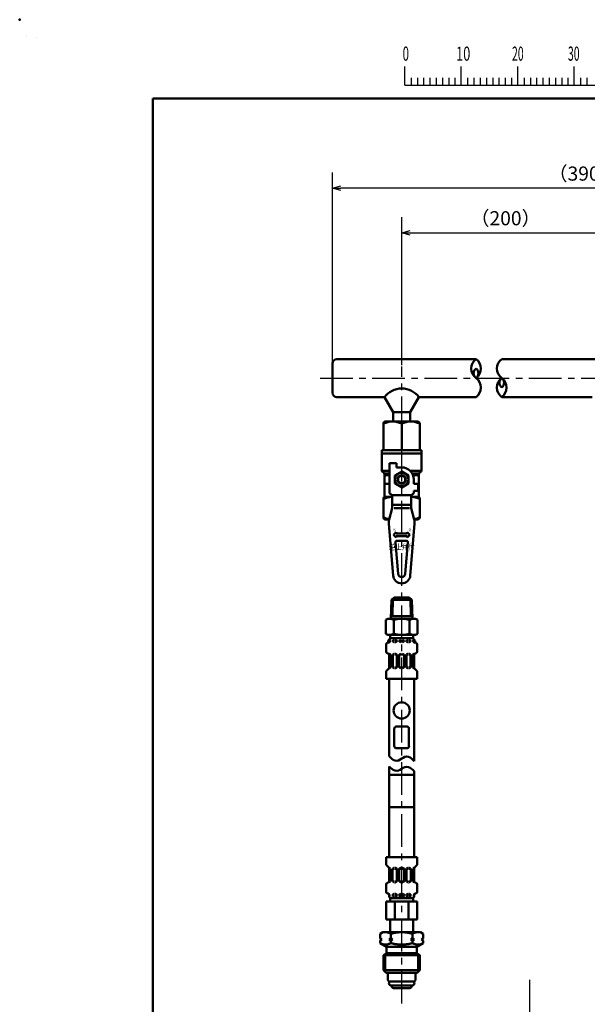
# Model space of a CAD drawing. Units: millimetres. Extents: x 0 to 1052, y -1 to 742.
# Drawn here: x 0 to 251, y 307 to 742 of the extents above; entities that cross this region are included whole.
import ezdxf

# ---------------------------------------------------------------- set-up
doc = ezdxf.new("R2010")
doc.units = ezdxf.units.MM
doc.header["$LTSCALE"] = 0.454724
doc.linetypes.add('CENTER', pattern=[50.8, 31.75, -6.35, 6.35, -6.35])
for name, color, linetype in [('NoLayerName_001', 7, 'Continuous'), ('NoLayerName_008', 7, 'Continuous'), ('NoLayerName_011', 7, 'Continuous'), ('NoLayerName_012', 7, 'Continuous'), ('NoLayerName_013', 7, 'Continuous'), ('NoLayerName_014', 7, 'Continuous'), ('NoLayerName_016', 7, 'Continuous'), ('NoLayerName_017', 7, 'Continuous'), ('NoLayerName_018', 7, 'Continuous'), ('NoLayerName_019', 7, 'Continuous'), ('NoLayerName_025', 7, 'Continuous')]:
    doc.layers.add(name, color=color, linetype=linetype)
doc.styles.add('@Standard', font='txt', dxfattribs={"bigfont": '@extfont2'})
doc.styles.get("Standard").update_dxf_attribs({"font": 'txt', "bigfont": 'extfont2'})
doc.dimstyles.get("Standard").update_dxf_attribs({"dimtxt": 2.5, "dimasz": 2.5, "dimexe": 1.25, "dimexo": 0.625, "dimtad": 1, "dimzin": 0, "dimdsep": 46, "dimtxsty": 'Standard', "dimcen": 2.5, "dimadec": 0, "dimazin": 0, "dimtfac": 0.75, "dimtmove": 0, "dimatfit": 3, "dimfxl": 1, "dimarcsym": 0})

# ---------------------------------------------------------------- blocks, each defined once
blk = doc.blocks.new('_OPEN30')
at = {"color": 0, "linetype": 'ByBlock', "lineweight": -2}
for p, q in [((-1, 0.267949), (0, 0)), ((0, 0), (-1, -0.267949)), ((0, 0), (-1, 0))]:
    blk.add_line(p, q, dxfattribs=at)
blk = doc.blocks.new('*D5')
at = {"layer": 'Defpoints', "color": 0}
for p in [(260.92, 648.25), (169.01, 589.12), (260.92, 589.12)]:
    blk.add_point(p, dxfattribs=at)
at = {"layer": 'NoLayerName_001', "color": 0, "linetype": 'Continuous', "lineweight": 25}
for p, q in [((169.01, 589.75), (169.01, 655.12)), ((260.92, 589.75), (260.92, 655.12)), ((172.76, 648.25), (257.17, 648.25))]:
    blk.add_line(p, q, dxfattribs=at)
at = {"layer": 'NoLayerName_001', "color": 0, "lineweight": 25, "xscale": 3.75, "yscale": 3.75, "zscale": 3.75, "rotation": 180}
blk.add_blockref('_OPEN30', (169.01, 648.25), dxfattribs=at)
at = {"layer": 'NoLayerName_001', "color": 0, "lineweight": 25, "xscale": 3.75, "yscale": 3.75, "zscale": 3.75}
blk.add_blockref('_OPEN30', (260.92, 648.25), dxfattribs=at)
at = {"layer": 'NoLayerName_001', "color": 0, "lineweight": 25, "insert": (214.96, 653.87), "char_height": 6.25, "attachment_point": 5}
blk.add_mtext('（200）', dxfattribs=at)
blk = doc.blocks.new('*D10')
at = {"layer": 'Defpoints', "color": 0}
for p in [(138.37, 668), (360.63, 619.64), (138.37, 590.41)]:
    blk.add_point(p, dxfattribs=at)
at = {"layer": 'NoLayerName_001', "color": 0, "linetype": 'Continuous', "lineweight": 25}
for p, q in [((138.37, 591.03), (138.37, 674.87)), ((360.63, 620.26), (360.63, 674.87)), ((356.88, 668), (142.12, 668))]:
    blk.add_line(p, q, dxfattribs=at)
at = {"layer": 'NoLayerName_001', "color": 0, "lineweight": 25, "xscale": 3.75, "yscale": 3.75, "zscale": 3.75, "rotation": 180}
blk.add_blockref('_OPEN30', (138.37, 668), dxfattribs=at)
at = {"layer": 'NoLayerName_001', "color": 0, "lineweight": 25, "xscale": 3.75, "yscale": 3.75, "zscale": 3.75}
blk.add_blockref('_OPEN30', (360.63, 668), dxfattribs=at)
at = {"layer": 'NoLayerName_001', "color": 0, "lineweight": 25, "insert": (249.5, 673.62), "char_height": 6.25, "attachment_point": 5}
blk.add_mtext('（390）', dxfattribs=at)
blk = doc.blocks.new('JZB_0001')
at = {"layer": 'NoLayerName_001', "color": 6, "linetype": 'Continuous', "lineweight": 25}
for p, q in [((0, 294.67), (0.02, 294.67)), ((0, 294.65), (0, 294.67)), ((67.01, 285.85), (67.01, 289.18)), ((77.01, 285.85), (77.01, 289.18)), ((77.01, 285.85), (77.01, 289.18)), ((77.01, 285.85), (77.01, 289.18)), ((77.01, 285.85), (77.01, 289.18)), ((87, 285.85), (87, 289.18)), ((87, 285.85), (87, 289.18)), ((87, 285.85), (87, 289.18)), ((87, 285.85), (87, 289.18)), ((87, 285.85), (87, 289.18)), ((87, 285.85), (87, 289.18)), ((97, 285.85), (97, 289.18)), ((97, 285.85), (97, 289.18)), ((97, 285.85), (97, 289.18)), ((97, 285.85), (97, 289.18)), ((67.01, 285.85), (117, 285.85)), ((68.12, 287.18), (68.12, 285.85)), ((69.23, 287.18), (69.23, 285.85)), ((70.34, 287.18), (70.34, 285.85)), ((71.45, 287.18), (71.45, 285.85)), ((72.56, 287.18), (72.56, 285.85)), ((73.67, 287.18), (73.67, 285.85)), ((74.78, 287.18), (74.78, 285.85)), ((75.89, 287.18), (75.89, 285.85)), ((78.12, 287.18), (78.12, 285.85)), ((78.12, 287.18), (78.12, 285.85)), ((78.12, 287.18), (78.12, 285.85)), ((78.12, 287.18), (78.12, 285.85)), ((79.23, 287.18), (79.23, 285.85)), ((79.23, 287.18), (79.23, 285.85)), ((79.23, 287.18), (79.23, 285.85)), ((79.23, 287.18), (79.23, 285.85)), ((80.34, 287.18), (80.34, 285.85)), ((80.34, 287.18), (80.34, 285.85)), ((80.34, 287.18), (80.34, 285.85)), ((80.34, 287.18), (80.34, 285.85)), ((81.45, 287.18), (81.45, 285.85)), ((81.45, 287.18), (81.45, 285.85)), ((81.45, 287.18), (81.45, 285.85)), ((81.45, 287.18), (81.45, 285.85)), ((82.56, 287.18), (82.56, 285.85)), ((82.56, 287.18), (82.56, 285.85)), ((82.56, 287.18), (82.56, 285.85)), ((82.56, 287.18), (82.56, 285.85)), ((83.67, 287.18), (83.67, 285.85)), ((83.67, 287.18), (83.67, 285.85)), ((83.67, 287.18), (83.67, 285.85)), ((83.67, 287.18), (83.67, 285.85)), ((84.78, 287.18), (84.78, 285.85)), ((84.78, 287.18), (84.78, 285.85)), ((84.78, 287.18), (84.78, 285.85)), ((84.78, 287.18), (84.78, 285.85)), ((85.89, 287.18), (85.89, 285.85)), ((85.89, 287.18), (85.89, 285.85)), ((85.89, 287.18), (85.89, 285.85)), ((85.89, 287.18), (85.89, 285.85)), ((88.12, 287.18), (88.12, 285.85)), ((88.12, 287.18), (88.12, 285.85)), ((88.12, 287.18), (88.12, 285.85)), ((88.12, 287.18), (88.12, 285.85)), ((88.12, 287.18), (88.12, 285.85)), ((88.12, 287.18), (88.12, 285.85)), ((89.23, 287.18), (89.23, 285.85)), ((89.23, 287.18), (89.23, 285.85)), ((89.23, 287.18), (89.23, 285.85)), ((89.23, 287.18), (89.23, 285.85)), ((89.23, 287.18), (89.23, 285.85)), ((89.23, 287.18), (89.23, 285.85)), ((90.34, 287.18), (90.34, 285.85)), ((90.34, 287.18), (90.34, 285.85)), ((90.34, 287.18), (90.34, 285.85)), ((90.34, 287.18), (90.34, 285.85)), ((90.34, 287.18), (90.34, 285.85)), ((90.34, 287.18), (90.34, 285.85)), ((91.45, 287.18), (91.45, 285.85)), ((91.45, 287.18), (91.45, 285.85)), ((91.45, 287.18), (91.45, 285.85)), ((91.45, 287.18), (91.45, 285.85)), ((91.45, 287.18), (91.45, 285.85)), ((91.45, 287.18), (91.45, 285.85)), ((92.56, 287.18), (92.56, 285.85)), ((92.56, 287.18), (92.56, 285.85)), ((92.56, 287.18), (92.56, 285.85)), ((92.56, 287.18), (92.56, 285.85)), ((92.56, 287.18), (92.56, 285.85)), ((92.56, 287.18), (92.56, 285.85)), ((93.67, 287.18), (93.67, 285.85)), ((93.67, 287.18), (93.67, 285.85)), ((93.67, 287.18), (93.67, 285.85)), ((93.67, 287.18), (93.67, 285.85)), ((93.67, 287.18), (93.67, 285.85)), ((93.67, 287.18), (93.67, 285.85)), ((94.78, 287.18), (94.78, 285.85)), ((94.78, 287.18), (94.78, 285.85)), ((94.78, 287.18), (94.78, 285.85)), ((94.78, 287.18), (94.78, 285.85)), ((94.78, 287.18), (94.78, 285.85)), ((94.78, 287.18), (94.78, 285.85)), ((95.89, 287.18), (95.89, 285.85)), ((95.89, 287.18), (95.89, 285.85)), ((95.89, 287.18), (95.89, 285.85)), ((95.89, 287.18), (95.89, 285.85)), ((95.89, 287.18), (95.89, 285.85)), ((95.89, 287.18), (95.89, 285.85)), ((98.11, 287.18), (98.11, 285.85)), ((98.11, 287.18), (98.11, 285.85)), ((98.11, 287.18), (98.11, 285.85)), ((98.11, 287.18), (98.11, 285.85)), ((99.23, 287.18), (99.23, 285.85)), ((99.23, 287.18), (99.23, 285.85)), ((99.23, 287.18), (99.23, 285.85)), ((99.23, 287.18), (99.23, 285.85))]:
    blk.add_line(p, q, dxfattribs=at)
at = {"layer": 'NoLayerName_001', "color": 6, "linetype": 'Continuous', "lineweight": 50}
for p, q in [((22.43, 283.51), (406.15, 283.51)), ((22.43, 11.58), (22.43, 283.51))]:
    blk.add_line(p, q, dxfattribs=at)
at = {"layer": 'NoLayerName_001', "color": 6, "lineweight": 25, "char_height": 2.5, "attachment_point": 4}
for s, insert in [('\\A1;\\W0.6000;0', (66.62, 291.44)), ('\\A1;\\W0.6667;10', (76.08, 291.44)), ('\\A1;\\W0.5455;20', (85.98, 291.44)), ('\\A1;\\W0.5455;30', (95.88, 291.44))]:
    blk.add_mtext(s, dxfattribs=dict(at, insert=insert))

msp = doc.modelspace()

# ---------------------------------------------------------------- linework, layer by layer
at = {"layer": 'NoLayerName_001', "color": 6, "linetype": 'Continuous', "lineweight": 25}
msp.add_line((7.39, 734.59), (7.39, 734.59), dxfattribs=at)
msp.add_line((7.39, 734.59), (7.39, 734.59), dxfattribs=at)
at = {"layer": 'NoLayerName_001', "color": 6, "linetype": 'Continuous', "lineweight": 50}
msp.add_point((0, 742.5), dxfattribs=at)
at = {"layer": 'NoLayerName_008', "color": 21, "linetype": 'Continuous', "lineweight": 50}
for p, q in [((162.13, 462.98), (162.13, 466.21)), ((162.67, 466.9), (162.93, 466.97)), ((163.45, 467.53), (163.64, 467.53)), ((163.46, 467.67), (163.46, 468.2)), ((163.46, 467.78), (163.64, 467.78)), ((163.64, 467.53), (163.64, 467.99)), ((163.64, 467.61), (163.64, 467.7)), ((165.05, 467.78), (165.84, 467.78)), ((165.05, 467.61), (165.05, 467.7)), ((165.05, 467.53), (165.84, 467.53)), ((165.12, 467.82), (165.73, 468.18)), ((165.12, 467.49), (165.73, 467.13)), ((165.81, 468.2), (165.84, 468.2)), ((165.81, 467.12), (165.84, 467.12)), ((166.16, 468.2), (166.13, 468.2)), ((166.13, 467.78), (166.92, 467.78)), ((166.13, 467.53), (166.89, 467.53)), ((166.16, 467.12), (166.13, 467.12)), ((166.85, 467.82), (166.23, 468.18)), ((166.85, 467.49), (166.23, 467.13)), ((166.92, 467.61), (166.92, 467.7)), ((167.93, 467.78), (168.86, 467.78)), ((167.93, 467.61), (167.93, 467.7)), ((167.93, 467.53), (168.86, 467.53)), ((168, 467.82), (168.61, 468.18)), ((168, 467.49), (168.61, 467.13)), ((170.09, 467.78), (169.15, 467.78)), ((170.09, 467.53), (169.15, 467.53)), ((170.02, 467.82), (169.4, 468.18)), ((170.02, 467.49), (169.4, 467.13)), ((170.09, 467.61), (170.09, 467.7)), ((171.89, 467.78), (171.1, 467.78)), ((171.1, 467.61), (171.1, 467.7)), ((171.89, 467.53), (171.12, 467.53)), ((171.17, 467.82), (171.78, 468.18)), ((171.17, 467.49), (171.78, 467.13)), ((171.85, 468.2), (171.89, 468.2)), ((171.85, 467.12), (171.89, 467.12)), ((172.21, 468.2), (172.18, 468.2)), ((172.97, 467.78), (172.18, 467.78)), ((172.97, 467.53), (172.18, 467.53)), ((172.21, 467.12), (172.18, 467.12)), ((172.9, 467.82), (172.28, 468.18)), ((172.9, 467.49), (172.28, 467.13)), ((172.97, 467.61), (172.97, 467.7)), ((174.38, 467.53), (174.38, 467.99)), ((174.55, 467.78), (174.38, 467.78)), ((174.38, 467.61), (174.38, 467.7)), ((174.56, 467.53), (174.38, 467.53)), ((174.55, 467.67), (174.55, 468.2)), ((175.35, 466.9), (175.09, 466.97)), ((175.88, 462.98), (175.88, 466.21)), ((162.67, 462.29), (162.93, 462.22)), ((164.01, 461.66), (163.45, 461.66)), ((164, 461.7), (163.53, 462.17)), ((165.07, 461.66), (165.84, 461.66)), ((165.12, 461.7), (165.73, 462.06)), ((165.81, 462.08), (165.84, 462.08)), ((166.16, 462.08), (166.13, 462.08)), ((166.89, 461.66), (166.13, 461.66)), ((166.85, 461.7), (166.23, 462.06)), ((167.93, 461.66), (168.86, 461.66)), ((168, 461.7), (168.61, 462.06)), ((170.09, 461.66), (169.15, 461.66)), ((170.02, 461.7), (169.4, 462.06)), ((171.12, 461.66), (171.89, 461.66)), ((171.17, 461.7), (171.78, 462.06)), ((171.85, 462.08), (171.89, 462.08)), ((172.21, 462.08), (172.18, 462.08)), ((172.94, 461.66), (172.18, 461.66)), ((172.9, 461.7), (172.28, 462.06)), ((174, 461.66), (174.56, 461.66)), ((174.02, 461.7), (174.48, 462.17)), ((175.35, 462.29), (175.09, 462.22)), ((163.46, 455.89), (163.46, 461.52)), ((164.04, 456.07), (164.04, 461.6)), ((165.05, 456.09), (165.05, 461.58)), ((166.92, 456.09), (166.92, 461.58)), ((167.93, 456.09), (167.93, 461.58)), ((170.09, 456.09), (170.09, 461.58)), ((171.1, 456.09), (171.1, 461.58)), ((172.97, 456.09), (172.97, 461.58)), ((173.98, 456.07), (173.98, 461.6)), ((174.55, 455.89), (174.55, 461.52)), ((162.13, 450.92), (162.13, 453.97)), ((162.34, 454.47), (163.25, 455.38)), ((164.04, 456.01), (163.46, 456.01)), ((163.54, 455.52), (164, 455.97)), ((165.07, 456.01), (165.84, 456.01)), ((165.12, 455.97), (165.73, 455.61)), ((165.81, 455.6), (165.84, 455.6)), ((166.89, 456.01), (166.13, 456.01)), ((166.16, 455.6), (166.13, 455.6)), ((166.85, 455.97), (166.23, 455.61)), ((167.93, 456.01), (168.86, 456.01)), ((168, 455.97), (168.61, 455.61)), ((170.09, 456.01), (169.15, 456.01)), ((170.02, 455.97), (169.4, 455.61)), ((171.12, 456.01), (171.89, 456.01)), ((171.17, 455.97), (171.78, 455.61)), ((171.85, 455.6), (171.89, 455.6)), ((172.94, 456.01), (172.18, 456.01)), ((172.21, 455.6), (172.18, 455.6)), ((172.9, 455.97), (172.28, 455.61)), ((173.98, 456.01), (174.55, 456.01)), ((174.47, 455.52), (174.02, 455.97)), ((175.67, 454.47), (174.76, 455.38)), ((175.88, 450.92), (175.88, 453.97)), ((162.13, 450.92), (169.01, 450.92)), ((175.88, 450.92), (169.01, 450.92)), ((159.45, 338.16), (160.73, 338.9)), ((159.45, 336.08), (159.45, 338.16)), ((160.17, 335.66), (159.45, 336.08)), ((159.45, 335.24), (160.17, 335.66)), ((160.73, 338.9), (169.01, 338.9)), ((161.99, 338.9), (161.83, 338.9)), ((162.15, 338.89), (161.99, 338.9)), ((162.31, 338.87), (162.15, 338.89)), ((162.46, 338.85), (162.31, 338.87)), ((162.62, 338.82), (162.46, 338.85)), ((162.78, 338.78), (162.62, 338.82)), ((162.93, 338.74), (162.78, 338.78)), ((163.08, 338.69), (162.93, 338.74)), ((163.23, 338.64), (163.08, 338.69)), ((163.38, 338.59), (163.23, 338.64)), ((163.53, 338.53), (163.38, 338.59)), ((164.23, 336.08), (163.51, 335.66)), ((163.51, 335.66), (164.23, 335.24)), ((163.67, 338.46), (163.53, 338.53)), ((163.81, 338.39), (163.67, 338.46)), ((163.95, 338.32), (163.81, 338.39)), ((164.09, 338.24), (163.95, 338.32)), ((164.23, 338.16), (164.09, 338.24)), ((164.51, 338.25), (164.23, 338.16)), ((164.23, 336.08), (164.23, 338.16)), ((164.95, 335.66), (164.23, 336.08)), ((164.23, 335.24), (164.95, 335.66)), ((164.8, 338.33), (164.51, 338.25)), ((165.1, 338.4), (164.8, 338.33)), ((165.39, 338.48), (165.1, 338.4)), ((165.69, 338.54), (165.39, 338.48)), ((165.99, 338.6), (165.69, 338.54)), ((166.29, 338.66), (165.99, 338.6)), ((166.59, 338.71), (166.29, 338.66)), ((166.89, 338.75), (166.59, 338.71)), ((167.19, 338.79), (166.89, 338.75)), ((167.49, 338.82), (167.19, 338.79)), ((167.79, 338.85), (167.49, 338.82)), ((168.1, 338.87), (167.79, 338.85)), ((168.4, 338.89), (168.1, 338.87)), ((168.7, 338.9), (168.4, 338.89)), ((169.01, 338.9), (168.7, 338.9)), ((169.01, 338.9), (169.31, 338.9)), ((177.29, 338.9), (169.01, 338.9)), ((169.31, 338.9), (169.62, 338.89)), ((169.62, 338.89), (169.92, 338.87)), ((169.92, 338.87), (170.22, 338.85)), ((170.22, 338.85), (170.52, 338.82)), ((170.52, 338.82), (170.83, 338.79)), ((170.83, 338.79), (171.13, 338.75)), ((171.13, 338.75), (171.43, 338.71)), ((171.43, 338.71), (171.73, 338.66)), ((171.73, 338.66), (172.03, 338.6)), ((172.03, 338.6), (172.33, 338.54)), ((172.33, 338.54), (172.62, 338.48)), ((172.62, 338.48), (172.92, 338.4)), ((172.92, 338.4), (173.21, 338.33)), ((173.07, 335.66), (173.79, 336.08)), ((173.79, 335.24), (173.07, 335.66)), ((173.21, 338.33), (173.5, 338.25)), ((173.5, 338.25), (173.79, 338.16)), ((173.79, 338.16), (173.92, 338.24)), ((173.79, 336.08), (173.79, 338.16)), ((173.79, 336.08), (174.51, 335.66)), ((174.51, 335.66), (173.79, 335.24)), ((173.92, 338.24), (174.06, 338.32)), ((174.06, 338.32), (174.2, 338.39)), ((174.2, 338.39), (174.34, 338.46)), ((174.34, 338.46), (174.49, 338.53)), ((174.49, 338.53), (174.64, 338.59)), ((174.64, 338.59), (174.78, 338.64)), ((174.78, 338.64), (174.93, 338.69)), ((174.93, 338.69), (175.09, 338.74)), ((175.09, 338.74), (175.24, 338.78)), ((175.24, 338.78), (175.4, 338.82)), ((175.4, 338.82), (175.55, 338.85)), ((175.55, 338.85), (175.71, 338.87)), ((175.71, 338.87), (175.87, 338.89)), ((175.87, 338.89), (176.02, 338.9)), ((176.02, 338.9), (176.18, 338.9)), ((178.57, 338.16), (177.29, 338.9)), ((177.85, 335.66), (178.57, 336.08)), ((178.57, 335.24), (177.85, 335.66)), ((178.57, 336.08), (178.57, 338.16)), ((159.45, 334.09), (159.45, 335.24)), ((159.45, 334.09), (162.35, 332.42)), ((159.72, 333.94), (159.45, 334.09)), ((160.01, 333.8), (159.72, 333.94)), ((160.3, 333.68), (160.01, 333.8)), ((160.6, 333.57), (160.3, 333.68)), ((160.9, 333.49), (160.6, 333.57)), ((161.21, 333.43), (160.9, 333.49)), ((161.52, 333.39), (161.21, 333.43)), ((161.84, 333.37), (161.52, 333.39)), ((162.15, 333.39), (161.84, 333.37)), ((162.47, 333.43), (162.15, 333.39)), ((162.35, 332.42), (169.01, 332.42)), ((162.35, 332.42), (162.35, 330.84)), ((162.78, 333.49), (162.47, 333.43)), ((163.08, 333.57), (162.78, 333.49)), ((163.38, 333.68), (163.08, 333.57)), ((163.67, 333.8), (163.38, 333.68)), ((163.95, 333.94), (163.67, 333.8)), ((164.23, 334.09), (163.95, 333.94)), ((164.23, 334.09), (164.23, 335.24)), ((164.51, 334.01), (164.23, 334.09)), ((164.81, 333.93), (164.51, 334.01)), ((165.1, 333.86), (164.81, 333.93)), ((165.4, 333.79), (165.1, 333.86)), ((165.69, 333.72), (165.4, 333.79)), ((165.99, 333.66), (165.69, 333.72)), ((166.29, 333.61), (165.99, 333.66)), ((166.59, 333.56), (166.29, 333.61)), ((166.89, 333.52), (166.59, 333.56)), ((167.19, 333.48), (166.89, 333.52)), ((167.49, 333.45), (167.19, 333.48)), ((167.79, 333.42), (167.49, 333.45)), ((168.1, 333.4), (167.79, 333.42)), ((168.4, 333.39), (168.1, 333.4)), ((168.7, 333.38), (168.4, 333.39)), ((169.01, 333.37), (168.7, 333.38)), ((169.01, 333.37), (169.31, 333.38)), ((175.67, 332.42), (169.01, 332.42)), ((169.31, 333.38), (169.61, 333.39)), ((169.61, 333.39), (169.92, 333.4)), ((169.92, 333.4), (170.22, 333.42)), ((170.22, 333.42), (170.52, 333.45)), ((170.52, 333.45), (170.83, 333.48)), ((170.83, 333.48), (171.13, 333.52)), ((171.13, 333.52), (171.43, 333.56)), ((171.43, 333.56), (171.73, 333.61)), ((171.73, 333.61), (172.03, 333.66)), ((172.03, 333.66), (172.32, 333.72)), ((172.32, 333.72), (172.62, 333.79)), ((172.62, 333.79), (172.92, 333.86)), ((172.92, 333.86), (173.21, 333.93)), ((173.21, 333.93), (173.5, 334.01)), ((173.5, 334.01), (173.79, 334.09)), ((173.79, 334.09), (173.79, 335.24)), ((173.79, 334.09), (174.06, 333.94)), ((174.06, 333.94), (174.35, 333.8)), ((174.35, 333.8), (174.64, 333.68)), ((174.64, 333.68), (174.94, 333.57)), ((174.94, 333.57), (175.24, 333.49)), ((175.24, 333.49), (175.55, 333.43)), ((175.55, 333.43), (175.86, 333.39)), ((178.57, 334.09), (175.67, 332.42)), ((175.67, 332.42), (175.67, 330.84)), ((175.86, 333.39), (176.18, 333.37)), ((176.18, 333.37), (176.49, 333.39)), ((176.49, 333.39), (176.81, 333.43)), ((176.81, 333.43), (177.12, 333.49)), ((177.12, 333.49), (177.42, 333.57)), ((177.42, 333.57), (177.72, 333.68)), ((177.72, 333.68), (178.01, 333.8)), ((178.01, 333.8), (178.29, 333.94)), ((178.29, 333.94), (178.57, 334.09)), ((178.57, 334.09), (178.57, 335.24)), ((162.35, 329.54), (160.91, 328.71)), ((160.91, 328.71), (169.01, 328.71)), ((160.91, 328.71), (160.91, 322.16)), ((161.74, 329.19), (161.74, 321.32)), ((162.35, 330.84), (162.35, 329.54)), ((162.35, 329.54), (169.01, 329.54)), ((175.67, 329.54), (169.01, 329.54)), ((177.11, 328.71), (169.01, 328.71)), ((175.67, 330.84), (175.67, 329.54)), ((175.67, 329.54), (177.11, 328.71)), ((176.27, 329.19), (176.27, 321.32)), ((177.11, 328.71), (177.11, 322.16)), ((160.91, 322.16), (169.01, 322.16)), ((160.91, 322.16), (162.17, 320.9)), ((162.17, 320.9), (169.01, 320.9)), ((177.11, 322.16), (169.01, 322.16)), ((175.85, 320.9), (169.01, 320.9)), ((177.11, 322.16), (175.85, 320.9))]:
    msp.add_line(p, q, dxfattribs=at)
for centre in [(163.49, 467.7), (174.52, 467.7)]:
    msp.add_circle(centre, 0.44, dxfattribs=at)
for centre, radius, start, end in [((162.85, 466.21), 0.72, 105, 180), ((162.74, 467.67), 0.72, 285, 0), ((162.74, 467.67), 0.903, 285, 351.2914), ((164.18, 468.2), 0.72, 90, 180), ((163.49, 467.99), 0.144, 0, 90), ((165.19, 467.7), 0.144, 120, 180), ((165.19, 467.61), 0.144, 180, 240), ((165.81, 468.05), 0.144, 90, 120), ((165.81, 467.26), 0.144, 240, 270), ((166.16, 468.05), 0.144, 60, 90), ((166.16, 467.26), 0.144, 270, 300), ((166.78, 467.7), 0.144, 0, 60), ((166.78, 467.61), 0.144, 300, 0), ((168.07, 467.7), 0.144, 120, 180), ((168.07, 467.61), 0.144, 180, 240), ((169.94, 467.7), 0.144, 0, 60), ((169.94, 467.61), 0.144, 300, 0), ((171.24, 467.7), 0.144, 120, 180), ((171.24, 467.61), 0.144, 180, 240), ((171.85, 468.05), 0.144, 90, 120), ((171.85, 467.26), 0.144, 240, 270), ((172.21, 468.05), 0.144, 60, 90), ((172.21, 467.26), 0.144, 270, 300), ((172.82, 467.7), 0.144, 0, 60), ((172.82, 467.61), 0.144, 300, 0), ((173.83, 468.2), 0.72, 0, 90), ((174.52, 467.99), 0.144, 90, 180), ((175.27, 467.67), 0.903, 188.7086, 255), ((175.27, 467.67), 0.72, 180, 255), ((175.16, 466.21), 0.72, 0, 75), ((162.85, 462.98), 0.72, 180, 255), ((162.74, 461.52), 0.72, 0, 75), ((163.9, 461.6), 0.144, 0, 45), ((165.19, 461.58), 0.144, 120, 180), ((165.81, 461.93), 0.144, 90, 120), ((166.16, 461.93), 0.144, 60, 90), ((166.78, 461.58), 0.144, 0, 60), ((168.07, 461.58), 0.144, 120, 180), ((169.94, 461.58), 0.144, 0, 60), ((171.24, 461.58), 0.144, 120, 180), ((171.85, 461.93), 0.144, 90, 120), ((172.21, 461.93), 0.144, 60, 90), ((172.82, 461.58), 0.144, 0, 60), ((174.12, 461.6), 0.144, 135, 180), ((175.27, 461.52), 0.72, 105, 180), ((175.16, 462.98), 0.72, 285, 0), ((162.85, 453.97), 0.72, 135, 180), ((162.74, 455.89), 0.72, 315, 0), ((163.9, 456.07), 0.144, 315, 360), ((165.19, 456.09), 0.144, 180, 240), ((165.81, 455.74), 0.144, 240, 270), ((166.16, 455.74), 0.144, 270, 300), ((166.78, 456.09), 0.144, 300, 0), ((168.07, 456.09), 0.144, 180, 240), ((169.94, 456.09), 0.144, 300, 0), ((171.24, 456.09), 0.144, 180, 240), ((171.85, 455.74), 0.144, 240, 270), ((172.21, 455.74), 0.144, 270, 300), ((172.82, 456.09), 0.144, 300, 0), ((174.12, 456.07), 0.144, 180, 225), ((175.27, 455.89), 0.72, 180, 225), ((175.16, 453.97), 0.72, 0, 45)]:
    msp.add_arc(centre, radius, start, end, dxfattribs=at)
at = {"layer": 'NoLayerName_011', "color": 21, "linetype": 'Continuous', "lineweight": 50}
for p, q in [((162.89, 477.56), (161.94, 477.01)), ((161.94, 477.01), (161.94, 473.96)), ((165.47, 477.01), (165.47, 473.96)), ((172.54, 477.01), (172.54, 473.96)), ((175.13, 477.56), (176.07, 477.01)), ((176.07, 477.01), (176.07, 473.96)), ((161.94, 470.9), (161.94, 473.96)), ((162.89, 470.36), (161.94, 470.9)), ((165.47, 470.9), (165.47, 473.96)), ((172.54, 470.9), (172.54, 473.96)), ((175.13, 470.36), (176.07, 470.9)), ((176.07, 470.9), (176.07, 473.96)), ((163.43, 416.71), (163.43, 450.92)), ((174.59, 414.58), (174.59, 450.92)), ((164, 416.14), (163.43, 416.71)), ((164.61, 415.63), (164, 416.14)), ((165.28, 415.19), (164.61, 415.63)), ((166.01, 414.86), (165.28, 415.19)), ((166.8, 414.75), (166.01, 414.86)), ((167.59, 414.9), (166.8, 414.75)), ((168.32, 415.24), (167.59, 414.9)), ((169.01, 415.64), (168.32, 415.24)), ((169.01, 415.64), (169.7, 416.05)), ((169.7, 416.05), (170.43, 416.38)), ((170.43, 416.38), (171.21, 416.54)), ((171.21, 416.54), (172, 416.42)), ((172, 416.42), (172.73, 416.1)), ((172.73, 416.1), (173.4, 415.66)), ((173.4, 415.66), (174.02, 415.14)), ((174.02, 415.14), (174.59, 414.58)), ((164, 411.65), (163.43, 412.21)), ((163.43, 412.21), (163.43, 408.53)), ((164.61, 411.13), (164, 411.65)), ((165.28, 410.69), (164.61, 411.13)), ((166.01, 410.37), (165.28, 410.69)), ((166.8, 410.25), (166.01, 410.37)), ((167.59, 410.41), (166.8, 410.25)), ((168.32, 410.74), (167.59, 410.41)), ((169.01, 411.15), (168.32, 410.74)), ((169.01, 411.15), (169.7, 411.55)), ((169.7, 411.55), (170.43, 411.89)), ((170.43, 411.89), (171.21, 412.04)), ((171.21, 412.04), (172, 411.93)), ((172, 411.93), (172.73, 411.61)), ((172.73, 411.61), (173.4, 411.17)), ((173.4, 411.17), (174.02, 410.65)), ((174.02, 410.65), (174.59, 410.08)), ((174.59, 410.08), (174.59, 408.53)), ((163.43, 408.53), (169.01, 408.53)), ((163.43, 394.13), (163.43, 408.53)), ((174.59, 408.53), (169.01, 408.53)), ((174.59, 394.13), (174.59, 408.53)), ((163.43, 394.13), (163.43, 372.08)), ((163.43, 394.13), (169.01, 394.13)), ((174.59, 394.13), (169.01, 394.13)), ((174.59, 394.13), (174.59, 372.08)), ((162.11, 372.08), (169.01, 372.08)), ((162.11, 372.08), (162.11, 369.03)), ((175.91, 372.08), (169.01, 372.08)), ((175.91, 372.08), (175.91, 369.03)), ((162.32, 368.52), (163.23, 367.61)), ((163.44, 367.1), (163.44, 361.47)), ((164.02, 366.98), (163.44, 366.98)), ((163.52, 367.48), (163.97, 367.02)), ((164.02, 366.92), (164.02, 361.39)), ((165.02, 366.9), (165.02, 361.42)), ((165.05, 366.98), (165.82, 366.98)), ((165.1, 367.02), (165.71, 367.38)), ((165.78, 367.4), (165.82, 367.4)), ((166.14, 367.4), (166.1, 367.4)), ((166.87, 366.98), (166.1, 366.98)), ((166.82, 367.02), (166.21, 367.38)), ((166.9, 366.9), (166.9, 361.42)), ((167.9, 366.98), (168.84, 366.98)), ((167.9, 366.9), (167.9, 361.42)), ((167.98, 367.02), (168.59, 367.38)), ((168.66, 367.4), (168.84, 367.4)), ((169.35, 367.4), (169.18, 367.4)), ((170.11, 366.98), (169.18, 366.98)), ((170.04, 367.02), (169.42, 367.38)), ((170.11, 366.9), (170.11, 361.42)), ((171.12, 366.9), (171.12, 361.42)), ((171.15, 366.98), (171.91, 366.98)), ((171.19, 367.02), (171.81, 367.38)), ((171.88, 367.4), (171.91, 367.4)), ((172.23, 367.4), (172.2, 367.4)), ((172.96, 366.98), (172.2, 366.98)), ((172.92, 367.02), (172.3, 367.38)), ((172.99, 366.9), (172.99, 361.42)), ((174, 366.98), (174.58, 366.98)), ((174, 366.92), (174, 361.39)), ((174.5, 367.48), (174.04, 367.02)), ((174.58, 367.1), (174.58, 361.47)), ((175.7, 368.52), (174.79, 367.61)), ((162.11, 360.01), (162.11, 356.79)), ((162.64, 360.7), (162.91, 360.77)), ((163.99, 361.33), (163.43, 361.33)), ((163.97, 361.29), (163.51, 360.83)), ((165.05, 361.33), (165.82, 361.33)), ((165.1, 361.29), (165.71, 360.94)), ((165.78, 360.92), (165.82, 360.92)), ((166.87, 361.33), (166.1, 361.33)), ((166.14, 360.92), (166.1, 360.92)), ((166.82, 361.29), (166.21, 360.94)), ((167.9, 361.33), (168.84, 361.33)), ((167.98, 361.29), (168.59, 360.94)), ((168.66, 360.92), (168.84, 360.92)), ((170.11, 361.33), (169.18, 361.33)), ((169.35, 360.92), (169.18, 360.92)), ((170.04, 361.29), (169.42, 360.94)), ((171.15, 361.33), (171.91, 361.33)), ((171.19, 361.29), (171.81, 360.94)), ((171.88, 360.92), (171.91, 360.92)), ((172.96, 361.33), (172.2, 361.33)), ((172.23, 360.92), (172.2, 360.92)), ((172.92, 361.29), (172.3, 360.94)), ((174.03, 361.33), (174.59, 361.33)), ((174.04, 361.29), (174.51, 360.83)), ((175.37, 360.7), (175.11, 360.77)), ((175.91, 360.01), (175.91, 356.79)), ((162.64, 356.09), (162.91, 356.02)), ((163.43, 355.46), (163.61, 355.46)), ((163.44, 355.32), (163.44, 354.8)), ((163.44, 355.21), (163.61, 355.21)), ((163.61, 355.46), (163.61, 355)), ((163.61, 355.38), (163.61, 355.3)), ((163.97, 353.88), (169.01, 353.88)), ((163.97, 353.88), (163.97, 353.16)), ((163.97, 353.13), (163.97, 353.85)), ((164.16, 354.08), (169.01, 354.08)), ((165.02, 355.46), (165.82, 355.46)), ((165.02, 355.38), (165.02, 355.3)), ((165.02, 355.21), (165.82, 355.21)), ((165.1, 355.5), (165.71, 355.86)), ((165.1, 355.17), (165.71, 354.82)), ((165.78, 355.88), (165.82, 355.88)), ((165.78, 354.8), (165.82, 354.8)), ((166.14, 355.88), (166.1, 355.88)), ((166.1, 355.46), (166.87, 355.46)), ((166.1, 355.21), (166.9, 355.21)), ((166.14, 354.8), (166.1, 354.8)), ((166.82, 355.5), (166.21, 355.86)), ((166.82, 355.17), (166.21, 354.82)), ((166.9, 355.38), (166.9, 355.3)), ((167.9, 355.46), (168.84, 355.46)), ((167.9, 355.38), (167.9, 355.3)), ((167.9, 355.21), (168.84, 355.21)), ((167.98, 355.5), (168.59, 355.86)), ((167.98, 355.17), (168.59, 354.82)), ((173.86, 354.08), (169.01, 354.08)), ((174.05, 353.88), (169.01, 353.88)), ((170.11, 355.46), (169.18, 355.46)), ((170.11, 355.21), (169.18, 355.21)), ((170.04, 355.5), (169.42, 355.86)), ((170.04, 355.17), (169.42, 354.82)), ((170.11, 355.38), (170.11, 355.3)), ((171.12, 355.38), (171.12, 355.3)), ((171.91, 355.21), (171.12, 355.21)), ((171.91, 355.46), (171.15, 355.46)), ((171.19, 355.5), (171.81, 355.86)), ((171.19, 355.17), (171.81, 354.82)), ((171.88, 355.88), (171.91, 355.88)), ((171.88, 354.8), (171.91, 354.8)), ((172.23, 355.88), (172.2, 355.88)), ((172.99, 355.46), (172.2, 355.46)), ((172.99, 355.21), (172.2, 355.21)), ((172.23, 354.8), (172.2, 354.8)), ((172.92, 355.5), (172.3, 355.86)), ((172.92, 355.17), (172.3, 354.82)), ((172.99, 355.38), (172.99, 355.3)), ((174.05, 353.88), (174.05, 353.16)), ((174.05, 353.13), (174.05, 353.85)), ((174.4, 355.46), (174.4, 355)), ((174.59, 355.46), (174.4, 355.46)), ((174.4, 355.38), (174.4, 355.3)), ((174.58, 355.21), (174.4, 355.21)), ((174.58, 355.32), (174.58, 354.8)), ((175.37, 356.09), (175.11, 356.02)), ((162.17, 352.44), (162.17, 344.52)), ((162.17, 352.44), (169.01, 352.44)), ((165.95, 344.52), (165.95, 352.44)), ((175.85, 352.44), (169.01, 352.44)), ((172.06, 344.52), (172.06, 352.44)), ((175.85, 352.44), (175.85, 344.52)), ((162.17, 344.52), (169.01, 344.52)), ((163.97, 344.52), (163.97, 338.9)), ((175.85, 344.52), (169.01, 344.52)), ((174.05, 344.52), (174.05, 338.9)), ((162.89, 320.9), (162.89, 317.74)), ((162.89, 320.9), (163.61, 320.9)), ((175.13, 320.9), (174.41, 320.9)), ((175.13, 320.9), (175.13, 317.74)), ((163.27, 317.08), (162.89, 317.74)), ((163.27, 317.08), (169.01, 317.08)), ((169.01, 315.36), (164.26, 315.36)), ((164.6, 314.78), (164.37, 315.17)), ((165.84, 314.06), (172.17, 314.06)), ((174.75, 317.08), (169.01, 317.08)), ((169.01, 315.36), (173.76, 315.36)), ((173.42, 314.78), (173.64, 315.17)), ((174.75, 317.08), (175.13, 317.74))]:
    msp.add_line(p, q, dxfattribs=at)
for centre, radius, start, end in [((163.72, 474.46), 3.1, 55.4339, 120), ((169.01, 465.86), 11.69, 90, 107.588), ((169.01, 465.86), 11.69, 72.412, 90), ((174.3, 474.46), 3.1, 60, 124.5661), ((163.72, 473.45), 3.1, 240, 304.5661), ((169.01, 482.05), 11.69, 252.412, 270), ((169.01, 482.05), 11.69, 270, 287.588), ((174.3, 473.45), 3.1, 235.4339, 300), ((162.83, 369.03), 0.72, 180, 225), ((162.72, 367.1), 0.72, 0, 45), ((165.17, 366.9), 0.144, 120, 180), ((165.78, 367.25), 0.144, 90, 120), ((166.14, 367.25), 0.144, 60, 90), ((166.75, 366.9), 0.144, 0, 60), ((168.05, 366.9), 0.144, 120, 180), ((169.97, 366.9), 0.144, 0, 60), ((171.26, 366.9), 0.144, 120, 180), ((171.88, 367.25), 0.144, 90, 120), ((172.23, 367.25), 0.144, 60, 90), ((172.85, 366.9), 0.144, 0, 60), ((175.3, 367.1), 0.72, 135, 180), ((175.19, 369.03), 0.72, 315, 0), ((162.83, 360.01), 0.72, 105, 180), ((162.72, 361.47), 0.72, 285, 0), ((163.87, 361.39), 0.144, 315, 0), ((165.17, 361.42), 0.144, 180, 240), ((165.78, 361.06), 0.144, 240, 270), ((166.14, 361.06), 0.144, 270, 300), ((166.75, 361.42), 0.144, 300, 0), ((168.05, 361.42), 0.144, 180, 240), ((169.97, 361.42), 0.144, 300, 0), ((171.26, 361.42), 0.144, 180, 240), ((171.88, 361.06), 0.144, 240, 270), ((172.23, 361.06), 0.144, 270, 300), ((172.85, 361.42), 0.144, 300, 0), ((174.14, 361.39), 0.144, 180, 225), ((175.3, 361.47), 0.72, 180, 255), ((175.19, 360.01), 0.72, 0, 75), ((162.83, 356.79), 0.72, 180, 255), ((162.72, 355.32), 0.72, 0, 75), ((162.72, 355.32), 0.903, 8.7086, 75), ((163.25, 353.16), 0.72, 270, 0), ((164.16, 354.8), 0.72, 180, 270), ((163.47, 355), 0.144, 270, 0), ((165.17, 355.38), 0.144, 120, 180), ((165.17, 355.3), 0.144, 180, 240), ((165.78, 355.73), 0.144, 90, 120), ((165.78, 354.94), 0.144, 240, 270), ((165.77, 354.31), 0.468, 293.1967, 318.5582), ((166.14, 355.73), 0.144, 60, 90), ((166.14, 354.94), 0.144, 270, 300), ((166.75, 355.38), 0.144, 0, 60), ((166.75, 355.3), 0.144, 300, 0), ((168.05, 355.38), 0.144, 120, 180), ((168.05, 355.3), 0.144, 180, 240), ((169.97, 355.38), 0.144, 0, 60), ((169.97, 355.3), 0.144, 300, 0), ((171.26, 355.38), 0.144, 120, 180), ((171.26, 355.3), 0.144, 180, 240), ((171.88, 355.73), 0.144, 90, 120), ((171.88, 354.94), 0.144, 240, 270), ((172.25, 354.31), 0.468, 221.4418, 246.8033), ((172.23, 355.73), 0.144, 60, 90), ((172.23, 354.94), 0.144, 270, 300), ((172.85, 355.38), 0.144, 0, 60), ((172.85, 355.3), 0.144, 300, 0), ((173.86, 354.8), 0.72, 270, 0), ((174.77, 353.16), 0.72, 180, 270), ((175.3, 355.32), 0.903, 105, 171.2914), ((174.55, 355), 0.144, 180, 270), ((175.3, 355.32), 0.72, 105, 180), ((175.19, 356.79), 0.72, 285, 0), ((164.26, 316.22), 0.864, 90, 270), ((164.5, 315.24), 0.144, 127.056, 210), ((165.84, 315.5), 1.44, 210, 270), ((172.17, 315.5), 1.44, 270, 330), ((173.52, 315.24), 0.144, 330, 52.944), ((173.76, 316.22), 0.864, 270, 90)]:
    msp.add_arc(centre, radius, start, end, dxfattribs=at)
at = {"layer": 'NoLayerName_012', "color": 21, "linetype": 'Continuous', "lineweight": 50}
for p, q in [((164.53, 485.84), (164.27, 477.55)), ((164.53, 485.84), (165.68, 486.92)), ((164.53, 485.84), (169.01, 485.84)), ((165.17, 486.43), (164.92, 478.6)), ((165.68, 486.92), (169.01, 486.92)), ((172.34, 486.92), (169.01, 486.92)), ((173.49, 485.84), (169.01, 485.84)), ((173.49, 485.84), (172.34, 486.92)), ((172.85, 486.43), (173.1, 478.6)), ((173.49, 485.84), (173.74, 477.55)), ((162.89, 477.56), (169.01, 477.56)), ((164.3, 478.6), (169.01, 478.6)), ((173.71, 478.6), (169.01, 478.6)), ((175.13, 477.56), (169.01, 477.56)), ((162.89, 470.36), (169.01, 470.36)), ((175.13, 470.36), (169.01, 470.36)), ((163.97, 470), (163.97, 468.88)), ((163.97, 468.92), (169.01, 468.92)), ((174.05, 468.92), (169.01, 468.92)), ((174.05, 470), (174.05, 468.88))]:
    msp.add_line(p, q, dxfattribs=at)
for centre, start, end in [((163.61, 470), 0, 90), ((174.41, 470), 90, 180)]:
    msp.add_arc(centre, 0.36, start, end, dxfattribs=at)
at = {"layer": 'NoLayerName_013', "color": 21, "linetype": 'Continuous', "lineweight": 50}
msp.add_circle((169.01, 436.97), 3.6, dxfattribs=at)
at = {"layer": 'NoLayerName_014', "color": 21, "linetype": 'Continuous', "lineweight": 50}
for p, q in [((165.76, 421.11), (165.76, 429.01)), ((166.61, 429.86), (171.41, 429.86)), ((172.25, 421.11), (172.25, 429.01)), ((166.61, 420.26), (171.41, 420.26))]:
    msp.add_line(p, q, dxfattribs=at)
for centre, start, end in [((166.61, 429.01), 90, 180), ((171.41, 429.01), 0, 90), ((166.61, 421.11), 180, 270), ((171.41, 421.11), 270, 0)]:
    msp.add_arc(centre, 0.847, start, end, dxfattribs=at)
at = {"layer": 'NoLayerName_016', "color": 6, "linetype": 'CENTER', "lineweight": 25}
msp.add_line((169.01, 307.28), (169.01, 589.12), dxfattribs=at)
at = {"layer": 'NoLayerName_017', "color": 3, "linetype": 'Continuous', "lineweight": 50}
for p, q in [((201.91, 592.41), (140.37, 592.41)), ((213.28, 592.41), (279.69, 592.41)), ((138.37, 590.41), (138.37, 577.56)), ((140.37, 575.56), (161.35, 575.56)), ((161.35, 575.56), (165.18, 568.93)), ((176.67, 575.56), (172.84, 568.93)), ((176.67, 575.56), (201.91, 575.56)), ((213.29, 575.56), (253.26, 575.56)), ((165.18, 568.93), (172.84, 568.93)), ((165.18, 568.93), (165.18, 564.87)), ((172.84, 568.93), (172.84, 564.87))]:
    msp.add_line(p, q, dxfattribs=at)
for centre, radius, start, end in [((140.37, 590.41), 2, 90, 180), ((205.07, 588.2), 5.27, 126.8999, 233.1001), ((198.75, 588.2), 5.27, 306.8999, 53.1001), ((216.45, 588.2), 5.27, 126.8999, 233.1001), ((203.49, 586.09), 2.63, 126.8999, 233.1001), ((200.33, 586.09), 2.63, 306.8999, 53.1001), ((198.75, 579.77), 5.27, 306.8999, 53.1001), ((216.45, 579.77), 5.27, 126.8999, 233.1001), ((214.87, 581.88), 2.63, 126.8999, 233.1001), ((210.12, 579.77), 5.27, 306.8999, 53.1001), ((211.7, 581.88), 2.63, 306.8999, 53.1001), ((169.01, 569.81), 9.57, 36.8699, 143.1301), ((140.37, 577.56), 2, 180, 270)]:
    msp.add_arc(centre, radius, start, end, dxfattribs=at)
at = {"layer": 'NoLayerName_019', "color": 3, "linetype": 'Continuous', "lineweight": 50}
for p, q in [((160.97, 564.01), (160.97, 552.13)), ((161.73, 564.77), (176.28, 564.77)), ((169.01, 563.84), (169.01, 552.13)), ((177.05, 564.01), (177.05, 552.13)), ((160.2, 552.13), (160.2, 543.26)), ((160.2, 552.13), (177.82, 552.13)), ((160.2, 550.6), (177.82, 550.6)), ((177.82, 552.13), (177.82, 543.26)), ((163.65, 546.39), (163.65, 533.07)), ((163.65, 546.39), (166.71, 546.39)), ((166.71, 544.48), (166.71, 546.39)), ((169.01, 544.48), (166.71, 544.48)), ((160.42, 542.72), (161.12, 542.02)), ((160.8, 542.94), (163.65, 542.94)), ((161.35, 541.79), (163.65, 541.79)), ((161.35, 531.45), (161.35, 541.48)), ((162.11, 541.03), (163.65, 541.03)), ((169.01, 542.65), (165.94, 540.88)), ((165.94, 540.88), (165.94, 537.34)), ((172.07, 540.88), (169.01, 542.65)), ((172.07, 537.34), (172.07, 540.88)), ((177.34, 542.94), (172.76, 542.94)), ((176.67, 541.79), (173.89, 541.79)), ((174.02, 541.03), (175.9, 541.03)), ((176.67, 531.45), (176.67, 541.48)), ((177.59, 542.72), (176.89, 542.02)), ((162.11, 537.2), (163.65, 537.2)), ((165.94, 537.34), (169.01, 535.58)), ((169.01, 535.58), (172.07, 537.34)), ((174.37, 539.11), (174.37, 537.2)), ((174.37, 537.2), (176.28, 537.2)), ((176.28, 537.2), (176.28, 534.13)), ((161.73, 531.45), (164.8, 531.45)), ((164.8, 532.22), (164.8, 526.4)), ((164.8, 532.22), (173.22, 532.22)), ((173.22, 532.22), (173.22, 526.4)), ((173.22, 531.45), (176.28, 531.45)), ((176.28, 534.13), (174.37, 534.13)), ((174.37, 534.13), (174.37, 533.07)), ((160.97, 530.69), (160.97, 522.26)), ((164.8, 527.86), (173.22, 527.86)), ((177.05, 530.69), (177.05, 522.26)), ((164.8, 526.4), (163.46, 521.46)), ((165.66, 526.4), (172.41, 526.4)), ((173.22, 526.4), (174.55, 521.46)), ((163.47, 521.5), (161.73, 521.5)), ((163.28, 519.49), (165.19, 496.67)), ((174.73, 519.49), (172.82, 496.67)), ((176.28, 521.5), (174.54, 521.5)), ((165.37, 514.62), (166.52, 515.76)), ((165.37, 514.62), (166.52, 513.47)), ((166.52, 515.19), (166.52, 515.76)), ((166.52, 515.19), (171.5, 515.19)), ((166.52, 513.47), (166.52, 514.04)), ((171.5, 514.04), (166.52, 514.04)), ((172.65, 514.62), (171.5, 515.76)), ((171.5, 515.76), (171.5, 515.19)), ((172.65, 514.62), (171.5, 513.47)), ((171.5, 514.04), (171.5, 513.47)), ((166.28, 511.22), (167.44, 497.4)), ((167.04, 512.05), (170.97, 512.05)), ((171.74, 511.22), (170.58, 497.4))]:
    msp.add_line(p, q, dxfattribs=at)
at = {"layer": 'NoLayerName_019', "color": 6, "linetype": 'CENTER', "lineweight": 25}
msp.add_line((225.54, 317.86), (225.54, 204.46), dxfattribs=at)
at = {"layer": 'NoLayerName_019', "color": 3, "linetype": 'Continuous', "lineweight": 50}
for radius in [2.99, 1.91, 1.61]:
    msp.add_circle((169.01, 539.11), radius, dxfattribs=at)
for centre, radius, start, end in [((164.99, 555.61), 9.16, 63.9728, 116.0272), ((161.73, 564.01), 0.766, 90, 180), ((173.03, 555.61), 9.16, 63.9728, 116.0272), ((176.28, 564.01), 0.766, 0, 90), ((169.01, 539.11), 5.36, 0, 90), ((160.97, 543.26), 0.766, 180, 225), ((160.58, 541.48), 0.766, 360, 45), ((162.11, 540.26), 0.766, 90, 180), ((175.9, 540.26), 0.766, 0, 90), ((177.43, 541.48), 0.766, 135, 180), ((177.05, 543.26), 0.766, 315, 0), ((162.11, 537.96), 0.766, 180, 270), ((175.9, 537.96), 0.766, 270, 0), ((164.99, 522.29), 9.16, 91.1973, 116.0272), ((161.73, 530.69), 0.766, 90, 180), ((169.01, 539.11), 8.08, 228.4201, 238.5704), ((169.01, 539.11), 8.08, 301.4296, 311.5799), ((173.03, 522.29), 9.16, 63.9728, 88.803), ((176.28, 530.69), 0.766, 0, 90), ((164.99, 530.66), 9.16, 243.9728, 260.6877), ((161.73, 522.26), 0.766, 180, 270), ((169.01, 519.97), 5.74, 164.9029, 184.7802), ((173.03, 530.66), 9.16, 279.3123, 296.0272), ((169.01, 519.97), 5.74, 355.2198, 15.0971), ((176.28, 522.26), 0.766, 270, 0), ((167.04, 511.28), 0.766, 90, 184.7802), ((170.97, 511.28), 0.766, 355.2198, 90), ((169.01, 496.99), 3.83, 184.7802, 355.2198), ((169.01, 497.54), 1.58, 184.7802, 355.2198)]:
    msp.add_arc(centre, radius, start, end, dxfattribs=at)
at = {"layer": 'NoLayerName_025', "color": 6, "linetype": 'CENTER', "lineweight": 25}
msp.add_line((132.9, 583.98), (589.64, 583.98), dxfattribs=at)

# ---------------------------------------------------------------- block references
at = {"layer": 'NoLayerName_001', "xscale": 2.5, "yscale": 2.5, "zscale": 2.5}
msp.add_blockref('JZB_0001', (2.87, -1.12), dxfattribs=at)

# ---------------------------------------------------------------- texts
at = {"layer": 'NoLayerName_001', "color": 3, "lineweight": 25, "insert": (168.99, 510.54), "char_height": 2.5, "attachment_point": 2, "line_spacing_factor": 0.6, "style": '@Standard'}
msp.add_mtext('\\A1;\\W0.8333;逆止弁付', dxfattribs=at)
at = {"layer": 'NoLayerName_018', "color": 3, "lineweight": 25, "char_height": 1.225, "attachment_point": 7}
for s, insert in [('\\A1;S', (165.29, 516.23)), ('\\A1;O', (172.04, 516.23))]:
    msp.add_mtext(s, dxfattribs=dict(at, insert=insert))

# ---------------------------------------------------------------- dimensions: what is measured, and where the dimension line sits
at = {"layer": 'NoLayerName_001', "color": 7, "linetype": 'Continuous', "lineweight": 25}
dim = msp.add_linear_dim(base=(138.37, 668), p1=(360.63, 619.64), p2=(138.37, 590.41), angle=180, text='（390）', dimstyle='Standard', override={"dimtxt": 6.25, "dimasz": 3.75, "dimexe": 6.875, "dimgap": 2.5, "dimdec": 1, "dimzin": 8, "dimblk": 'OPEN30', "dimclrd": 0, "dimclre": 0, "dimclrt": 0, "dimtp": 0, "dimtm": 0, "dimlwd": 25, "dimlwe": 25}, dxfattribs=at)
dim.commit()
dim.dimension.update_dxf_attribs({"geometry": '*D10', "text_midpoint": (249.5, 668), "dimtype": 160})
dim = msp.add_linear_dim(base=(260.92, 648.25), p1=(169.01, 589.12), p2=(260.92, 589.12), text='（200）', dimstyle='Standard', override={"dimtxt": 6.25, "dimasz": 3.75, "dimexe": 6.875, "dimgap": 2.5, "dimdec": 1, "dimzin": 8, "dimblk": 'OPEN30', "dimclrd": 0, "dimclre": 0, "dimclrt": 0, "dimtp": 0, "dimtm": 0, "dimlwd": 25, "dimlwe": 25}, dxfattribs=at)
dim.commit()
dim.dimension.update_dxf_attribs({"geometry": '*D5', "text_midpoint": (214.96, 648.25), "dimtype": 160})

doc.saveas('drawing.dxf')
